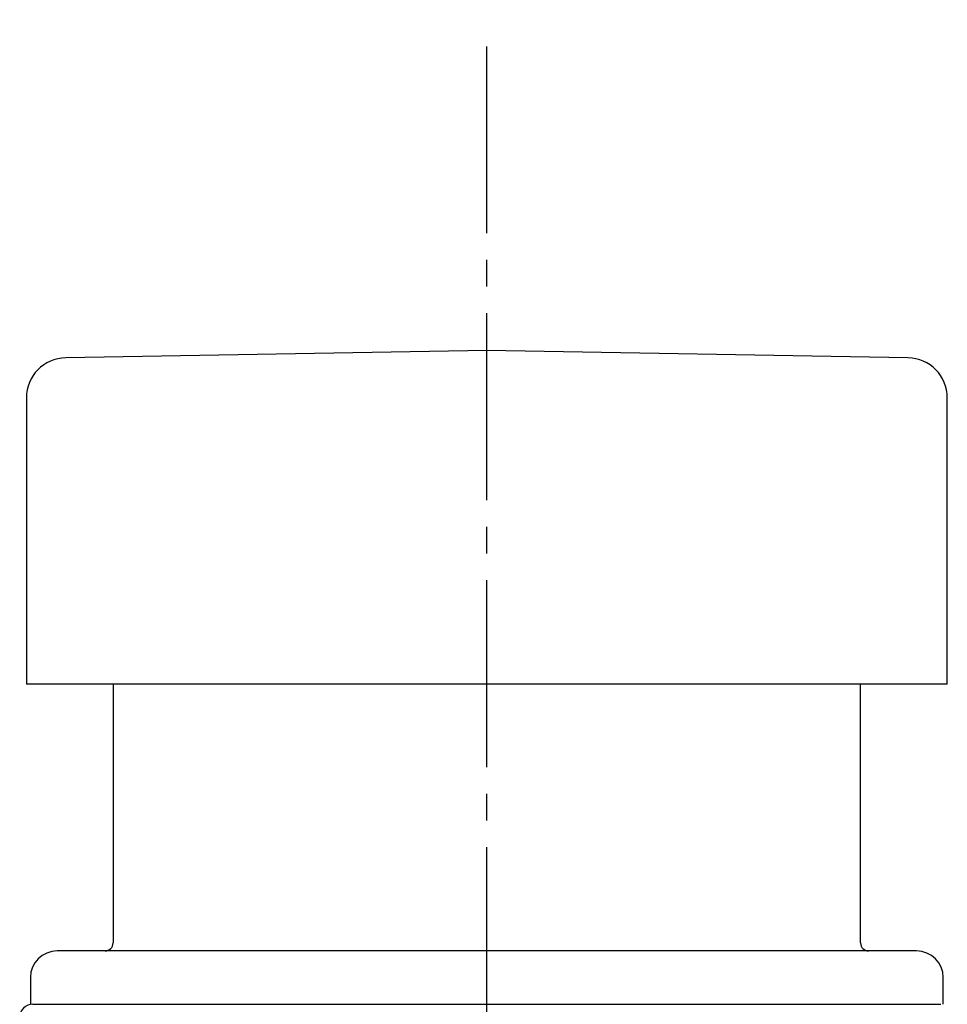
# Model space of a CAD drawing. Extents: x 25 to 3055, y 5 to 2676.
# Drawn here: x 757 to 792, y 1741 to 1778 of the extents above; entities that cross this region are included whole.
import ezdxf

# ---------------------------------------------------------------- set-up
doc = ezdxf.new("R2010")
doc.units = 0
doc.linetypes.add('EXLTYPE3', pattern=[10, 7, -1, 1, -1])
doc.layers.add('化粧台', color=7, linetype='CONTINUOUS')

msp = doc.modelspace()

# ---------------------------------------------------------------- linework, layer by layer
at = {"layer": '化粧台', "color": 6, "linetype": 'EXLTYPE3'}
msp.add_line((775, 1650), (775, 1778), dxfattribs=at)
at = {"layer": '化粧台', "color": 6, "linetype": 'CONTINUOUS'}
for p, q in [((775, 1765.609), (759.224, 1765.334)), ((790.776, 1765.334), (775, 1765.609)), ((757.75, 1763.834), (757.75, 1753.109)), ((792.25, 1753.109), (792.25, 1763.834)), ((792.25, 1753.109), (757.75, 1753.109)), ((761, 1753.109), (761, 1752.233)), ((789, 1752.233), (789, 1753.109)), ((761, 1752.233), (761, 1744.985)), ((789, 1744.985), (789, 1752.233)), ((761, 1744.985), (761, 1743.409)), ((789, 1743.409), (789, 1744.985)), ((791.1, 1743.109), (758.9, 1743.109)), ((757.9, 1742.109), (757.9, 1741.109)), ((792.1, 1741.109), (792.1, 1742.109)), ((757.99, 1741.109), (792.01, 1741.109))]:
    msp.add_line(p, q, dxfattribs=at)
for centre, radius, start, end in [((759.25, 1763.834), 1.5, 91, 180), ((790.75, 1763.834), 1.5, 0, 89), ((758.9, 1742.109), 1, 90, 180), ((760.7, 1743.409), 0.3, 270, 0), ((789.3, 1743.409), 0.3, 180, 270), ((791.1, 1742.109), 1, 0, 90), ((757.99, 1740.619), 0.49, 90.0162, 181.1127)]:
    msp.add_arc(centre, radius, start, end, dxfattribs=at)

doc.saveas('drawing.dxf')
